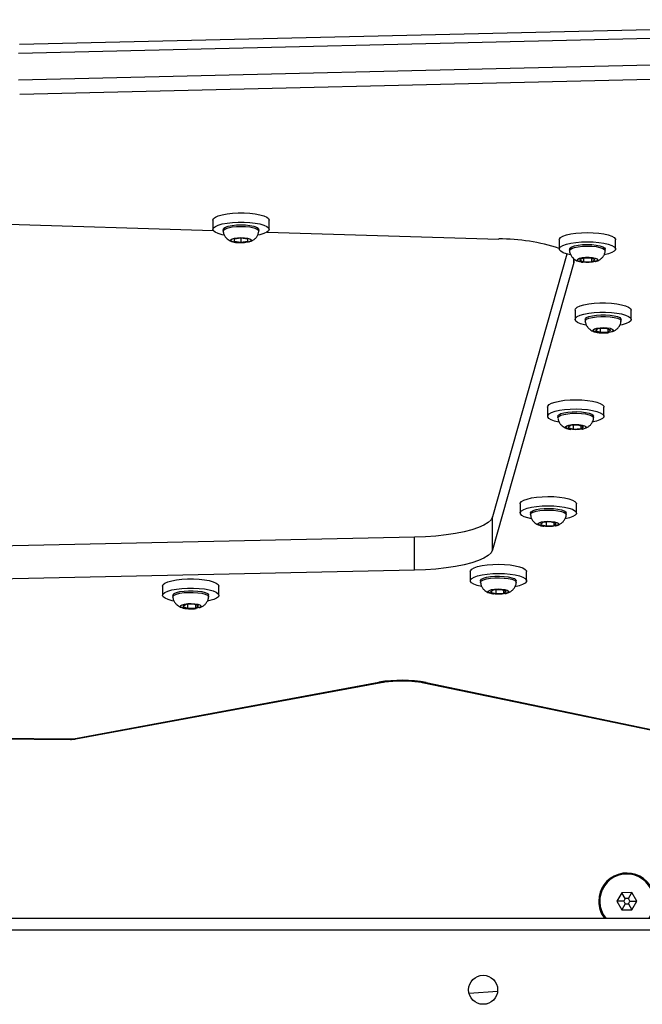
# Model space of a CAD drawing. Units: millimetres. Extents: x -4534 to 4839, y -3372 to 7501.
# Drawn here: x -207 to -24, y 5682 to 5971 of the extents above; entities that cross this region are included whole.
import ezdxf

# ---------------------------------------------------------------- set-up
doc = ezdxf.new("R2010")
doc.units = ezdxf.units.MM
doc.layers.add('Toestel 2D', color=7, linetype='Continuous', lineweight=20)

# ---------------------------------------------------------------- blocks, each defined once
blk = doc.blocks.new('wd1504 s')
at = {"color": 7, "linetype": 'Continuous', "lineweight": 25}
for p, q in [((-1265.785, 19.554), (-1296.796, 18.823)), ((-1265.808, 19.294), (-1296.82, 18.563)), ((-1296.82, 17.791), (-1265.808, 18.521)), ((-1265.777, 18.093), (-1296.788, 17.362)), ((-1301.452, 13.686), (-1291.116, 13.375)), ((-1291.125, 13.676), (-1291.125, 13.405)), ((-1289.475, 13.405), (-1289.475, 13.676)), ((-1290.825, 13.405), (-1290.825, 13.357)), ((-1289.775, 13.357), (-1289.775, 13.405)), ((-1289.532, 13.327), (-1282.744, 13.122)), ((-1290.3, 13.146), (-1290.5, 13.116)), ((-1290.5, 13.116), (-1290.5, 13.057)), ((-1290.5, 13.057), (-1290.3, 13.027)), ((-1290.46, 13.023), (-1290.407, 13.015)), ((-1290.1, 13.116), (-1290.3, 13.146)), ((-1290.3, 13.146), (-1290.3, 13.027)), ((-1290.3, 13.027), (-1290.1, 13.057)), ((-1290.1, 13.057), (-1290.1, 13.116)), ((-1280.969, 13.098), (-1280.969, 12.828)), ((-1279.319, 12.828), (-1279.319, 13.098)), ((-1280.669, 12.828), (-1280.669, 12.779)), ((-1279.619, 12.779), (-1279.619, 12.828)), ((-1280.743, 12.681), (-1282.924, 4.972)), ((-1280.54, 12.432), (-1282.924, 4.006)), ((-1280.261, 12.56), (-1280.374, 12.508)), ((-1280.374, 12.508), (-1280.257, 12.457)), ((-1280.296, 12.443), (-1280.279, 12.441)), ((-1280.03, 12.561), (-1280.261, 12.56)), ((-1280.257, 12.56), (-1280.257, 12.457)), ((-1280.257, 12.457), (-1280.027, 12.457)), ((-1279.913, 12.509), (-1280.03, 12.561)), ((-1280.027, 12.559), (-1280.027, 12.457)), ((-1280.027, 12.457), (-1279.913, 12.509)), ((-1280.507, 11.035), (-1280.507, 10.764)), ((-1278.857, 10.764), (-1278.857, 11.035)), ((-1280.207, 10.764), (-1280.207, 10.716)), ((-1279.157, 10.716), (-1279.157, 10.764)), ((-1279.822, 10.493), (-1279.911, 10.438)), ((-1279.911, 10.438), (-1279.772, 10.391)), ((-1279.593, 10.501), (-1279.822, 10.493)), ((-1279.772, 10.495), (-1279.772, 10.391)), ((-1279.772, 10.391), (-1279.543, 10.398)), ((-1279.453, 10.453), (-1279.593, 10.501)), ((-1279.543, 10.484), (-1279.543, 10.398)), ((-1279.543, 10.398), (-1279.453, 10.453)), ((-1281.311, 8.195), (-1281.311, 7.925)), ((-1279.661, 7.925), (-1279.661, 8.195)), ((-1281.011, 7.925), (-1281.011, 7.877)), ((-1279.961, 7.877), (-1279.961, 7.925)), ((-1280.639, 7.651), (-1280.712, 7.594)), ((-1280.712, 7.594), (-1280.559, 7.55)), ((-1280.651, 7.543), (-1280.628, 7.539)), ((-1280.412, 7.663), (-1280.639, 7.651)), ((-1280.559, 7.655), (-1280.559, 7.55)), ((-1280.559, 7.55), (-1280.333, 7.562)), ((-1280.259, 7.618), (-1280.412, 7.663)), ((-1280.333, 7.64), (-1280.333, 7.562)), ((-1280.333, 7.562), (-1280.259, 7.618)), ((-1282.114, 5.356), (-1282.114, 5.086)), ((-1280.464, 5.086), (-1280.464, 5.356)), ((-1282.924, 4.006), (-1282.924, 4.972)), ((-1281.814, 5.086), (-1281.814, 5.037)), ((-1280.764, 5.037), (-1280.764, 5.086)), ((-1281.447, 4.81), (-1281.514, 4.753)), ((-1281.514, 4.753), (-1281.356, 4.71)), ((-1281.453, 4.704), (-1281.422, 4.698)), ((-1281.222, 4.824), (-1281.447, 4.81)), ((-1281.356, 4.816), (-1281.356, 4.71)), ((-1281.356, 4.71), (-1281.131, 4.723)), ((-1281.064, 4.78), (-1281.222, 4.824)), ((-1281.131, 4.799), (-1281.131, 4.723)), ((-1281.131, 4.723), (-1281.064, 4.78)), ((-1285.212, 4.374), (-1320.466, 3.619)), ((-1285.212, 3.408), (-1285.212, 4.374)), ((-1285.212, 3.408), (-1320.466, 2.653)), ((-1283.579, 3.37), (-1283.579, 3.1)), ((-1281.929, 3.1), (-1281.929, 3.37)), ((-1292.598, 2.943), (-1292.598, 2.673)), ((-1290.948, 2.673), (-1290.948, 2.943)), ((-1283.279, 3.1), (-1283.279, 3.051)), ((-1282.229, 3.051), (-1282.229, 3.1)), ((-1292.298, 2.673), (-1292.298, 2.624)), ((-1291.248, 2.624), (-1291.248, 2.673)), ((-1282.907, 2.826), (-1282.98, 2.769)), ((-1282.98, 2.769), (-1282.826, 2.724)), ((-1282.919, 2.718), (-1282.895, 2.713)), ((-1282.681, 2.838), (-1282.907, 2.826)), ((-1282.826, 2.83), (-1282.826, 2.724)), ((-1282.826, 2.724), (-1282.6, 2.736)), ((-1282.527, 2.793), (-1282.681, 2.838)), ((-1282.6, 2.814), (-1282.6, 2.736)), ((-1282.6, 2.736), (-1282.527, 2.793)), ((-1291.911, 2.402), (-1292.002, 2.347)), ((-1292.002, 2.347), (-1291.864, 2.299)), ((-1291.682, 2.409), (-1291.911, 2.402)), ((-1291.864, 2.403), (-1291.864, 2.299)), ((-1291.544, 2.361), (-1291.682, 2.409)), ((-1291.635, 2.392), (-1291.635, 2.306)), ((-1291.635, 2.306), (-1291.544, 2.361)), ((-1291.864, 2.299), (-1291.635, 2.306)), ((-1295.206, -1.533), (-1286.257, 0.124)), ((-1295.142, -1.539), (-1286.193, 0.118)), ((-1284.938, 0.109), (-1278.298, -1.274)), ((-1284.866, 0.114), (-1278.227, -1.27)), ((-1327.878, -1.234), (-1295.302, -1.553)), ((-1279.132, -6.048), (-1279.276, -6.298)), ((-1278.843, -6.047), (-1279.132, -6.048)), ((-1279.032, -6.221), (-1279.132, -6.048)), ((-1278.943, -6.221), (-1278.843, -6.047)), ((-1278.699, -6.297), (-1278.843, -6.047)), ((-1279.276, -6.298), (-1279.132, -6.548)), ((-1279.076, -6.298), (-1279.276, -6.298)), ((-1279.032, -6.221), (-1279.076, -6.298)), ((-1279.076, -6.298), (-1279.032, -6.374)), ((-1278.943, -6.221), (-1279.032, -6.221)), ((-1278.899, -6.297), (-1278.943, -6.221)), ((-1278.943, -6.374), (-1278.899, -6.297)), ((-1278.899, -6.297), (-1278.699, -6.297)), ((-1278.843, -6.547), (-1278.699, -6.297)), ((-1279.032, -6.374), (-1279.132, -6.548)), ((-1279.132, -6.548), (-1278.843, -6.547)), ((-1279.032, -6.374), (-1278.943, -6.374)), ((-1278.943, -6.374), (-1278.843, -6.547)), ((-1328.494, -6.797), (-1272.3, -6.797)), ((-1283.088, -9.308), (-1283.249, -9.32))]:
    blk.add_line(p, q, dxfattribs=at)
at = {"color": 8, "linetype": 'Continuous', "lineweight": 25}
for p, q in [((-1280.54, 12.432), (-1280.54, 12.527)), ((-1327.877, -1.222), (-1295.299, -1.541)), ((-1272.3, -7.147), (-1328.532, -7.147)), ((-1283.613, -8.996), (-1282.777, -8.933))]:
    blk.add_line(p, q, dxfattribs=at)
at = {"color": 7, "linetype": 'Continuous', "lineweight": 25, "flags": 128}
for points in [[(-1291.125, 13.676), (-1291.125, 13.677), (-1291.106, 13.721), (-1291.052, 13.763), (-1290.965, 13.802), (-1290.849, 13.835), (-1290.709, 13.861), (-1290.551, 13.879), (-1290.383, 13.888), (-1290.21, 13.888), (-1290.042, 13.879), (-1289.884, 13.86), (-1289.745, 13.834), (-1289.63, 13.801), (-1289.545, 13.762), (-1289.492, 13.719), (-1289.475, 13.676)], [(-1290.799, 13.235), (-1290.854, 13.247), (-1290.969, 13.28), (-1291.055, 13.319), (-1291.107, 13.362), (-1291.125, 13.406), (-1291.106, 13.451), (-1291.052, 13.493), (-1290.965, 13.531), (-1290.849, 13.565), (-1290.709, 13.591), (-1290.551, 13.609), (-1290.383, 13.618), (-1290.21, 13.618), (-1290.042, 13.608), (-1289.884, 13.59), (-1289.745, 13.563), (-1289.63, 13.53), (-1289.545, 13.491), (-1289.492, 13.449), (-1289.475, 13.404), (-1289.493, 13.36), (-1289.547, 13.318), (-1289.634, 13.279), (-1289.75, 13.246), (-1289.805, 13.234)], [(-1290.825, 13.405), (-1290.807, 13.44), (-1290.754, 13.473), (-1290.671, 13.501), (-1290.562, 13.523), (-1290.436, 13.537), (-1290.3, 13.541)], [(-1290.824, 13.353), (-1290.825, 13.357), (-1290.807, 13.392), (-1290.754, 13.425), (-1290.671, 13.453), (-1290.562, 13.475), (-1290.436, 13.488), (-1290.3, 13.493)], [(-1290.3, 13.541), (-1290.164, 13.537), (-1290.037, 13.523), (-1289.928, 13.501), (-1289.845, 13.473), (-1289.793, 13.44), (-1289.775, 13.405)], [(-1290.3, 13.493), (-1290.164, 13.488), (-1290.037, 13.475), (-1289.928, 13.453), (-1289.845, 13.425), (-1289.793, 13.392), (-1289.775, 13.357), (-1289.775, 13.353)], [(-1280.969, 13.098), (-1280.964, 13.12), (-1280.929, 13.163), (-1280.86, 13.204), (-1280.759, 13.24), (-1280.631, 13.27), (-1280.482, 13.293), (-1280.318, 13.307), (-1280.147, 13.312), (-1279.975, 13.307), (-1279.811, 13.293), (-1279.661, 13.271), (-1279.533, 13.242), (-1279.431, 13.206), (-1279.36, 13.165), (-1279.323, 13.121), (-1279.319, 13.098)], [(-1290.3, 13.164), (-1290.197, 13.159), (-1290.107, 13.146), (-1290.04, 13.125), (-1290.004, 13.1), (-1290.004, 13.073), (-1290.04, 13.048), (-1290.107, 13.027), (-1290.197, 13.014), (-1290.3, 13.009), (-1290.402, 13.014), (-1290.493, 13.027), (-1290.559, 13.048), (-1290.595, 13.073), (-1290.595, 13.1), (-1290.559, 13.125), (-1290.493, 13.146), (-1290.402, 13.159), (-1290.3, 13.164)], [(-1280.642, 12.657), (-1280.755, 12.684), (-1280.856, 12.72), (-1280.927, 12.761), (-1280.964, 12.804), (-1280.964, 12.849), (-1280.929, 12.893), (-1280.86, 12.934), (-1280.759, 12.97), (-1280.631, 13), (-1280.482, 13.022), (-1280.318, 13.036), (-1280.147, 13.041), (-1279.975, 13.037), (-1279.811, 13.023), (-1279.661, 13.001), (-1279.533, 12.971), (-1279.431, 12.935), (-1279.36, 12.894), (-1279.323, 12.851), (-1279.323, 12.806), (-1279.358, 12.762), (-1279.428, 12.722), (-1279.528, 12.685), (-1279.654, 12.656)], [(-1280.669, 12.828), (-1280.652, 12.862), (-1280.6, 12.895), (-1280.518, 12.923), (-1280.41, 12.945)], [(-1280.668, 12.776), (-1280.669, 12.778), (-1280.652, 12.813), (-1280.6, 12.846), (-1280.518, 12.875), (-1280.41, 12.896)], [(-1280.41, 12.945), (-1280.283, 12.959), (-1280.148, 12.963), (-1280.012, 12.959), (-1279.885, 12.946), (-1279.775, 12.924), (-1279.691, 12.896), (-1279.638, 12.864), (-1279.619, 12.829), (-1279.619, 12.828)], [(-1280.41, 12.896), (-1280.283, 12.91), (-1280.148, 12.915), (-1280.012, 12.911), (-1279.885, 12.898), (-1279.775, 12.876), (-1279.691, 12.848), (-1279.638, 12.816), (-1279.619, 12.78), (-1279.619, 12.776)], [(-1280.569, 12.588), (-1280.537, 12.515), (-1280.54, 12.432)], [(-1280.296, 12.576), (-1280.198, 12.585), (-1280.094, 12.585), (-1279.996, 12.576), (-1279.915, 12.559), (-1279.862, 12.536), (-1279.844, 12.509), (-1279.861, 12.483), (-1279.912, 12.459), (-1279.992, 12.442), (-1280.089, 12.433), (-1280.193, 12.432), (-1280.292, 12.441), (-1280.372, 12.458), (-1280.425, 12.482), (-1280.444, 12.508), (-1280.426, 12.535), (-1280.375, 12.558), (-1280.296, 12.576)], [(-1280.507, 11.035), (-1280.492, 11.076), (-1280.441, 11.119), (-1280.357, 11.158), (-1280.244, 11.191), (-1280.106, 11.218), (-1279.95, 11.237), (-1279.782, 11.247), (-1279.609, 11.248), (-1279.44, 11.239), (-1279.281, 11.221), (-1279.14, 11.196), (-1279.023, 11.163), (-1278.934, 11.125), (-1278.878, 11.083), (-1278.857, 11.038), (-1278.857, 11.035)], [(-1280.174, 10.593), (-1280.225, 10.604), (-1280.342, 10.636), (-1280.431, 10.675), (-1280.487, 10.717), (-1280.507, 10.761), (-1280.492, 10.805), (-1280.441, 10.848), (-1280.357, 10.887), (-1280.244, 10.921), (-1280.106, 10.948), (-1279.95, 10.966), (-1279.782, 10.976), (-1279.609, 10.977), (-1279.44, 10.969), (-1279.281, 10.951), (-1279.14, 10.925), (-1279.023, 10.893), (-1278.934, 10.854), (-1278.878, 10.812), (-1278.857, 10.768), (-1278.873, 10.723), (-1278.923, 10.681), (-1279.007, 10.642), (-1279.121, 10.608), (-1279.19, 10.593)], [(-1280.207, 10.764), (-1280.202, 10.783), (-1280.166, 10.817), (-1280.097, 10.848), (-1279.999, 10.873)], [(-1280.207, 10.713), (-1280.202, 10.735), (-1280.166, 10.769), (-1280.097, 10.8), (-1279.999, 10.824)], [(-1279.999, 10.873), (-1279.88, 10.89), (-1279.748, 10.899), (-1279.611, 10.899), (-1279.478, 10.89), (-1279.36, 10.872), (-1279.264, 10.846), (-1279.196, 10.816), (-1279.161, 10.781), (-1279.157, 10.764)], [(-1279.999, 10.824), (-1279.88, 10.842), (-1279.748, 10.851), (-1279.611, 10.851), (-1279.478, 10.841), (-1279.36, 10.823), (-1279.264, 10.798), (-1279.196, 10.767), (-1279.161, 10.733), (-1279.158, 10.712)], [(-1279.863, 10.508), (-1279.771, 10.52), (-1279.667, 10.523), (-1279.566, 10.517), (-1279.478, 10.503), (-1279.415, 10.481), (-1279.385, 10.455), (-1279.39, 10.428), (-1279.43, 10.404), (-1279.501, 10.384), (-1279.594, 10.371), (-1279.697, 10.368), (-1279.799, 10.374), (-1279.886, 10.389), (-1279.949, 10.41), (-1279.98, 10.436), (-1279.975, 10.463), (-1279.934, 10.488), (-1279.863, 10.508)], [(-1281.311, 8.195), (-1281.305, 8.22), (-1281.267, 8.264), (-1281.195, 8.305), (-1281.092, 8.34), (-1280.962, 8.37), (-1280.812, 8.392), (-1280.647, 8.405), (-1280.475, 8.409), (-1280.304, 8.404), (-1280.141, 8.389), (-1279.992, 8.367), (-1279.866, 8.336), (-1279.766, 8.3), (-1279.698, 8.259), (-1279.664, 8.215), (-1279.661, 8.195)], [(-1280.979, 7.754), (-1281.106, 7.784), (-1281.205, 7.821), (-1281.273, 7.862), (-1281.307, 7.905), (-1281.305, 7.95), (-1281.267, 7.994), (-1281.195, 8.034), (-1281.092, 8.07), (-1280.962, 8.099), (-1280.812, 8.121), (-1280.647, 8.134), (-1280.475, 8.139), (-1280.304, 8.133), (-1280.141, 8.119), (-1279.992, 8.096), (-1279.866, 8.066), (-1279.766, 8.029), (-1279.698, 7.988), (-1279.664, 7.945), (-1279.666, 7.9), (-1279.704, 7.856), (-1279.776, 7.816), (-1279.88, 7.78), (-1280.009, 7.751), (-1280.009, 7.751)], [(-1281.011, 7.925), (-1281.01, 7.933), (-1280.984, 7.968), (-1280.924, 8), (-1280.834, 8.027)], [(-1281.011, 7.873), (-1281.01, 7.885), (-1280.984, 7.92), (-1280.924, 7.952), (-1280.834, 7.978)], [(-1280.834, 8.027), (-1280.72, 8.047), (-1280.59, 8.058), (-1280.454, 8.061), (-1280.319, 8.054), (-1280.196, 8.038), (-1280.093, 8.015), (-1280.016, 7.986), (-1279.971, 7.952), (-1279.961, 7.925)], [(-1280.834, 7.978), (-1280.72, 7.998), (-1280.59, 8.01), (-1280.454, 8.012), (-1280.319, 8.006), (-1280.196, 7.99), (-1280.093, 7.967), (-1280.016, 7.937), (-1279.971, 7.904), (-1279.961, 7.873)], [(-1280.685, 7.664), (-1280.596, 7.678), (-1280.494, 7.684), (-1280.391, 7.68), (-1280.299, 7.667), (-1280.23, 7.647), (-1280.192, 7.622), (-1280.189, 7.595), (-1280.222, 7.569), (-1280.287, 7.548), (-1280.376, 7.534), (-1280.478, 7.529), (-1280.581, 7.533), (-1280.672, 7.545), (-1280.741, 7.566), (-1280.78, 7.591), (-1280.782, 7.618), (-1280.749, 7.643), (-1280.685, 7.664)], [(-1282.114, 5.356), (-1282.111, 5.375), (-1282.078, 5.419), (-1282.01, 5.46), (-1281.911, 5.496), (-1281.785, 5.527), (-1281.637, 5.55), (-1281.473, 5.564), (-1281.302, 5.57), (-1281.13, 5.566), (-1280.966, 5.553), (-1280.815, 5.531), (-1280.685, 5.501), (-1280.581, 5.466), (-1280.509, 5.425), (-1280.47, 5.382), (-1280.464, 5.356)], [(-1281.785, 4.915), (-1281.893, 4.94), (-1281.997, 4.976), (-1282.07, 5.016), (-1282.108, 5.06), (-1282.111, 5.105), (-1282.078, 5.148), (-1282.01, 5.189), (-1281.911, 5.226), (-1281.785, 5.256), (-1281.637, 5.279), (-1281.473, 5.294), (-1281.302, 5.299), (-1281.13, 5.295), (-1280.966, 5.282), (-1280.815, 5.26), (-1280.685, 5.231), (-1280.581, 5.195), (-1280.509, 5.155), (-1280.47, 5.111), (-1280.467, 5.067), (-1280.5, 5.023), (-1280.568, 4.982), (-1280.667, 4.945), (-1280.794, 4.915), (-1280.794, 4.915)], [(-1281.648, 5.185), (-1281.537, 5.205), (-1281.408, 5.218), (-1281.272, 5.221), (-1281.137, 5.216), (-1281.012, 5.201), (-1280.906, 5.179), (-1280.826, 5.15), (-1280.778, 5.116), (-1280.764, 5.086)], [(-1282.924, 4.972), (-1282.968, 4.889), (-1283.053, 4.809), (-1283.177, 4.732), (-1283.337, 4.66), (-1283.532, 4.594), (-1283.758, 4.535), (-1284.012, 4.484), (-1284.289, 4.442), (-1284.584, 4.409), (-1284.894, 4.386), (-1285.212, 4.374)], [(-1281.814, 5.086), (-1281.814, 5.09), (-1281.792, 5.125), (-1281.735, 5.157), (-1281.648, 5.185)], [(-1281.814, 5.034), (-1281.814, 5.042), (-1281.792, 5.077), (-1281.735, 5.109), (-1281.648, 5.136)], [(-1281.648, 5.136), (-1281.537, 5.157), (-1281.408, 5.17), (-1281.272, 5.173), (-1281.137, 5.167), (-1281.012, 5.153), (-1280.906, 5.13), (-1280.826, 5.101), (-1280.778, 5.068), (-1280.764, 5.034)], [(-1281.494, 4.824), (-1281.407, 4.838), (-1281.306, 4.844), (-1281.202, 4.841), (-1281.109, 4.829), (-1281.038, 4.809), (-1280.997, 4.785), (-1280.991, 4.758), (-1281.021, 4.732), (-1281.084, 4.71), (-1281.171, 4.695), (-1281.273, 4.689), (-1281.376, 4.693), (-1281.469, 4.705), (-1281.54, 4.724), (-1281.581, 4.749), (-1281.587, 4.776), (-1281.557, 4.802), (-1281.494, 4.824)], [(-1282.924, 4.006), (-1282.968, 3.923), (-1283.053, 3.843), (-1283.177, 3.766), (-1283.337, 3.694), (-1283.532, 3.628), (-1283.758, 3.569), (-1284.012, 3.518), (-1284.289, 3.476), (-1284.584, 3.443), (-1284.894, 3.42), (-1285.212, 3.408)], [(-1283.579, 3.37), (-1283.573, 3.395), (-1283.536, 3.438), (-1283.464, 3.479), (-1283.361, 3.515), (-1283.232, 3.544), (-1283.081, 3.566), (-1282.917, 3.579), (-1282.745, 3.584), (-1282.574, 3.578), (-1282.41, 3.564), (-1282.262, 3.542), (-1282.135, 3.511), (-1282.035, 3.475), (-1281.966, 3.434), (-1281.932, 3.39), (-1281.929, 3.37)], [(-1283.247, 2.929), (-1283.372, 2.958), (-1283.472, 2.995), (-1283.541, 3.036), (-1283.575, 3.079), (-1283.573, 3.124), (-1283.536, 3.168), (-1283.464, 3.208), (-1283.361, 3.244), (-1283.232, 3.274), (-1283.081, 3.296), (-1282.917, 3.309), (-1282.745, 3.313), (-1282.574, 3.308), (-1282.41, 3.294), (-1282.262, 3.271), (-1282.135, 3.241), (-1282.035, 3.205), (-1281.966, 3.164), (-1281.932, 3.12), (-1281.934, 3.075), (-1281.972, 3.032), (-1282.043, 2.991), (-1282.146, 2.955), (-1282.275, 2.926)], [(-1283.279, 3.1), (-1283.278, 3.108), (-1283.252, 3.142), (-1283.192, 3.174), (-1283.102, 3.201)], [(-1283.102, 3.201), (-1282.989, 3.221), (-1282.86, 3.233), (-1282.723, 3.235), (-1282.588, 3.229), (-1282.465, 3.213), (-1282.361, 3.19), (-1282.284, 3.161), (-1282.239, 3.127), (-1282.229, 3.1)], [(-1283.102, 3.153), (-1282.989, 3.173), (-1282.86, 3.184), (-1282.723, 3.187), (-1282.588, 3.18), (-1282.465, 3.165), (-1282.361, 3.142), (-1282.284, 3.112), (-1282.239, 3.079), (-1282.229, 3.048)], [(-1292.598, 2.943), (-1292.582, 2.985), (-1292.53, 3.028), (-1292.446, 3.067), (-1292.332, 3.1), (-1292.193, 3.127), (-1292.036, 3.145), (-1291.868, 3.155), (-1291.696, 3.156), (-1291.526, 3.147), (-1291.368, 3.129), (-1291.228, 3.103), (-1291.111, 3.07), (-1291.023, 3.032), (-1290.968, 2.99), (-1290.948, 2.945), (-1290.948, 2.943)], [(-1283.278, 3.048), (-1283.278, 3.059), (-1283.252, 3.094), (-1283.192, 3.126), (-1283.102, 3.153)], [(-1292.265, 2.501), (-1292.318, 2.512), (-1292.435, 2.545), (-1292.523, 2.584), (-1292.578, 2.626), (-1292.598, 2.67), (-1292.582, 2.715), (-1292.53, 2.757), (-1292.446, 2.796), (-1292.332, 2.83), (-1292.193, 2.856), (-1292.036, 2.875), (-1291.868, 2.885), (-1291.696, 2.885), (-1291.526, 2.876), (-1291.368, 2.859), (-1291.228, 2.833), (-1291.111, 2.8), (-1291.023, 2.762), (-1290.968, 2.719), (-1290.948, 2.675), (-1290.964, 2.63), (-1291.016, 2.588), (-1291.1, 2.549), (-1291.214, 2.516), (-1291.281, 2.501)], [(-1292.298, 2.673), (-1292.293, 2.692), (-1292.256, 2.726), (-1292.186, 2.757), (-1292.088, 2.781)], [(-1292.298, 2.621), (-1292.293, 2.644), (-1292.256, 2.678), (-1292.186, 2.708), (-1292.088, 2.733)], [(-1292.088, 2.781), (-1291.968, 2.799), (-1291.836, 2.808), (-1291.699, 2.807), (-1291.567, 2.798), (-1291.449, 2.78), (-1291.353, 2.754), (-1291.286, 2.723), (-1291.252, 2.689), (-1291.248, 2.673)], [(-1292.088, 2.733), (-1291.968, 2.751), (-1291.836, 2.759), (-1291.699, 2.759), (-1291.567, 2.749), (-1291.449, 2.731), (-1291.353, 2.706), (-1291.286, 2.675), (-1291.252, 2.641), (-1291.248, 2.621)], [(-1282.953, 2.839), (-1282.864, 2.853), (-1282.762, 2.858), (-1282.659, 2.855), (-1282.567, 2.842), (-1282.498, 2.822), (-1282.46, 2.797), (-1282.457, 2.77), (-1282.49, 2.744), (-1282.554, 2.723), (-1282.643, 2.709), (-1282.745, 2.703), (-1282.848, 2.707), (-1282.94, 2.72), (-1283.009, 2.74), (-1283.047, 2.765), (-1283.05, 2.792), (-1283.018, 2.818), (-1282.953, 2.839)], [(-1291.953, 2.416), (-1291.86, 2.428), (-1291.756, 2.431), (-1291.655, 2.425), (-1291.568, 2.411), (-1291.505, 2.389), (-1291.475, 2.363), (-1291.481, 2.336), (-1291.522, 2.311), (-1291.593, 2.292), (-1291.686, 2.28), (-1291.79, 2.276), (-1291.891, 2.283), (-1291.978, 2.297), (-1292.041, 2.319), (-1292.071, 2.345), (-1292.065, 2.372), (-1292.024, 2.396), (-1291.953, 2.416)]]:
    blk.add_lwpolyline(points, dxfattribs=at)
at = {"color": 8, "linetype": 'Continuous', "lineweight": 25, "flags": 128}
for points in [[(-1286.257, 0.124), (-1286.217, 0.116), (-1286.193, 0.118)], [(-1284.866, 0.114), (-1284.909, 0.107), (-1284.938, 0.109)], [(-1295.299, -1.541), (-1295.301, -1.552), (-1295.302, -1.553)], [(-1295.206, -1.533), (-1295.166, -1.541), (-1295.142, -1.539)]]:
    blk.add_lwpolyline(points, dxfattribs=at)
at = {"color": 7, "linetype": 'Continuous', "lineweight": 25}
blk.add_circle((-1283.2, -8.897), 0.425, dxfattribs=at)
for centre, radius, start, end in [((-1282.716, 7.496), 5.627, 71.9118, 90.2945), ((-1285.59, -3.764), 3.945, 79.4278, 99.7313), ((-1295.291, -1.037), 0.503, 269.115, 279.7434), ((-1278.988, -6.297), 0.825, 322.6948, 180), ((-1278.988, -6.297), 0.795, 0.0178, 218.9721), ((-1278.988, -6.297), 0.825, 180, 217.3052)]:
    blk.add_arc(centre, radius, start, end, dxfattribs=at)
for points, knots in [([(-1290.823, 13.352), (-1290.818, 13.322), (-1290.808, 13.263), (-1290.765, 13.187), (-1290.711, 13.127), (-1290.648, 13.082), (-1290.577, 13.049), (-1290.516, 13.03), (-1290.473, 13.024), (-1290.46, 13.023)], [0, 0, 0, 0, 0.165654, 0.325013, 0.47152, 0.612405, 0.757642, 0.926167, 1, 1, 1, 1]), ([(-1290.078, 13.036), (-1290.065, 13.039), (-1290.026, 13.047), (-1289.966, 13.074), (-1289.896, 13.119), (-1289.836, 13.183), (-1289.791, 13.263), (-1289.781, 13.324), (-1289.776, 13.354)], [0, 0, 0, 0, 0.085742, 0.264976, 0.437988, 0.620288, 0.814764, 1, 1, 1, 1]), ([(-1280.667, 12.776), (-1280.667, 12.773), (-1280.669, 12.738), (-1280.645, 12.676), (-1280.603, 12.6), (-1280.546, 12.542), (-1280.483, 12.499), (-1280.41, 12.468), (-1280.349, 12.45), (-1280.308, 12.445), (-1280.296, 12.443)], [0, 0, 0, 0, 0.013482, 0.188152, 0.342419, 0.485147, 0.623326, 0.767609, 0.938549, 1, 1, 1, 1]), ([(-1279.909, 12.462), (-1279.899, 12.464), (-1279.863, 12.471), (-1279.806, 12.498), (-1279.736, 12.545), (-1279.677, 12.61), (-1279.634, 12.689), (-1279.625, 12.747), (-1279.621, 12.774)], [0, 0, 0, 0, 0.066209, 0.254601, 0.432855, 0.622301, 0.824109, 1, 1, 1, 1]), ([(-1280.205, 10.712), (-1280.205, 10.705), (-1280.205, 10.666), (-1280.179, 10.601), (-1280.134, 10.527), (-1280.076, 10.472), (-1280.012, 10.431), (-1279.938, 10.401), (-1279.883, 10.385), (-1279.849, 10.381), (-1279.846, 10.381)], [0, 0, 0, 0, 0.040349, 0.215208, 0.370571, 0.515128, 0.656404, 0.805985, 0.987364, 1, 1, 1, 1]), ([(-1279.431, 10.404), (-1279.422, 10.406), (-1279.384, 10.415), (-1279.326, 10.446), (-1279.256, 10.499), (-1279.202, 10.569), (-1279.166, 10.643), (-1279.163, 10.693), (-1279.161, 10.712)], [0, 0, 0, 0, 0.068347, 0.279641, 0.464321, 0.665643, 0.878366, 1, 1, 1, 1]), ([(-1279.846, 10.381), (-1279.814, 10.376), (-1279.745, 10.367), (-1279.632, 10.368), (-1279.555, 10.372), (-1279.52, 10.38), (-1279.52, 10.381)], [0, 0, 0, 0, 0.310865, 0.650195, 0.993028, 1, 1, 1, 1]), ([(-1281.006, 7.872), (-1281.005, 7.854), (-1281.002, 7.804), (-1280.968, 7.734), (-1280.918, 7.667), (-1280.858, 7.617), (-1280.791, 7.58), (-1280.723, 7.555), (-1280.674, 7.547), (-1280.651, 7.543)], [0, 0, 0, 0, 0.102699, 0.2707, 0.422435, 0.565775, 0.709048, 0.866954, 1, 1, 1, 1]), ([(-1280.296, 7.547), (-1280.294, 7.547), (-1280.253, 7.553), (-1280.19, 7.575), (-1280.105, 7.621), (-1280.039, 7.682), (-1279.99, 7.759), (-1279.963, 7.826), (-1279.963, 7.866), (-1279.963, 7.873)], [0, 0, 0, 0, 0.016735, 0.246244, 0.430812, 0.594684, 0.772507, 0.958806, 1, 1, 1, 1]), ([(-1281.81, 5.033), (-1281.808, 5.011), (-1281.803, 4.959), (-1281.767, 4.887), (-1281.716, 4.822), (-1281.655, 4.773), (-1281.587, 4.738), (-1281.521, 4.714), (-1281.473, 4.707), (-1281.453, 4.704)], [0, 0, 0, 0, 0.120276, 0.285504, 0.435552, 0.57797, 0.721414, 0.881649, 1, 1, 1, 1]), ([(-1281.091, 4.709), (-1281.087, 4.71), (-1281.048, 4.716), (-1280.986, 4.739), (-1280.906, 4.784), (-1280.84, 4.845), (-1280.792, 4.923), (-1280.766, 4.989), (-1280.766, 5.028), (-1280.766, 5.034)], [0, 0, 0, 0, 0.02573, 0.242823, 0.42609, 0.593994, 0.775534, 0.965517, 1, 1, 1, 1]), ([(-1283.274, 3.047), (-1283.273, 3.028), (-1283.27, 2.979), (-1283.236, 2.908), (-1283.186, 2.841), (-1283.126, 2.791), (-1283.058, 2.754), (-1282.991, 2.73), (-1282.941, 2.722), (-1282.919, 2.718)], [0, 0, 0, 0, 0.10411, 0.271848, 0.423433, 0.566664, 0.709975, 0.868025, 1, 1, 1, 1]), ([(-1282.564, 2.721), (-1282.561, 2.722), (-1282.52, 2.727), (-1282.457, 2.75), (-1282.373, 2.796), (-1282.306, 2.857), (-1282.258, 2.934), (-1282.231, 3.001), (-1282.231, 3.04), (-1282.231, 3.047)], [0, 0, 0, 0, 0.017303, 0.245916, 0.430409, 0.594633, 0.77275, 0.959293, 1, 1, 1, 1]), ([(-1292.295, 2.621), (-1292.295, 2.613), (-1292.296, 2.574), (-1292.27, 2.51), (-1292.225, 2.436), (-1292.167, 2.381), (-1292.103, 2.339), (-1292.029, 2.309), (-1291.974, 2.294), (-1291.939, 2.29), (-1291.936, 2.289)], [0, 0, 0, 0, 0.038695, 0.213344, 0.368568, 0.512909, 0.653865, 0.802975, 0.983571, 1, 1, 1, 1]), ([(-1291.522, 2.312), (-1291.513, 2.314), (-1291.476, 2.323), (-1291.418, 2.353), (-1291.348, 2.406), (-1291.293, 2.476), (-1291.257, 2.55), (-1291.253, 2.601), (-1291.252, 2.62)], [0, 0, 0, 0, 0.0674, 0.277322, 0.461463, 0.662204, 0.874413, 1, 1, 1, 1]), ([(-1291.936, 2.289), (-1291.904, 2.285), (-1291.836, 2.275), (-1291.724, 2.276), (-1291.647, 2.28), (-1291.612, 2.288), (-1291.611, 2.289)], [0, 0, 0, 0, 0.306905, 0.648655, 0.99355, 1, 1, 1, 1]), ([(-1286.193, 0.118), (-1286.169, 0.122), (-1286.101, 0.134), (-1285.973, 0.15), (-1285.809, 0.163), (-1285.636, 0.169), (-1285.46, 0.167), (-1285.288, 0.158), (-1285.127, 0.142), (-1285.012, 0.124), (-1284.954, 0.113), (-1284.938, 0.109)], [0, 0, 0, 0, 0.0664245, 0.1897384, 0.3154401, 0.4430452, 0.5715321, 0.7000282, 0.8275599, 0.9531676, 1, 1, 1, 1]), ([(-1295.302, -1.553), (-1295.283, -1.552), (-1295.228, -1.552), (-1295.176, -1.544), (-1295.142, -1.539)], [0, 0, 0, 0, 0.345127, 1, 1, 1, 1])]:
    blk.add_open_spline(points, degree=3, knots=knots, dxfattribs=at)
blk = doc.blocks.new('VPL-03-WD1504')
at = {"layer": 'Toestel 2D', "xscale": 10, "yscale": 10, "zscale": 10}
blk.add_blockref('wd1504 s', (12761.15, 5775.4), dxfattribs=at)
blk = doc.blocks.new('VPL-18-RC1504')
blk.add_blockref('VPL-03-WD1504', (0, 0))

msp = doc.modelspace()

# ---------------------------------------------------------------- block references
msp.add_blockref('VPL-18-RC1504', (0, 0))

doc.saveas('drawing.dxf')
